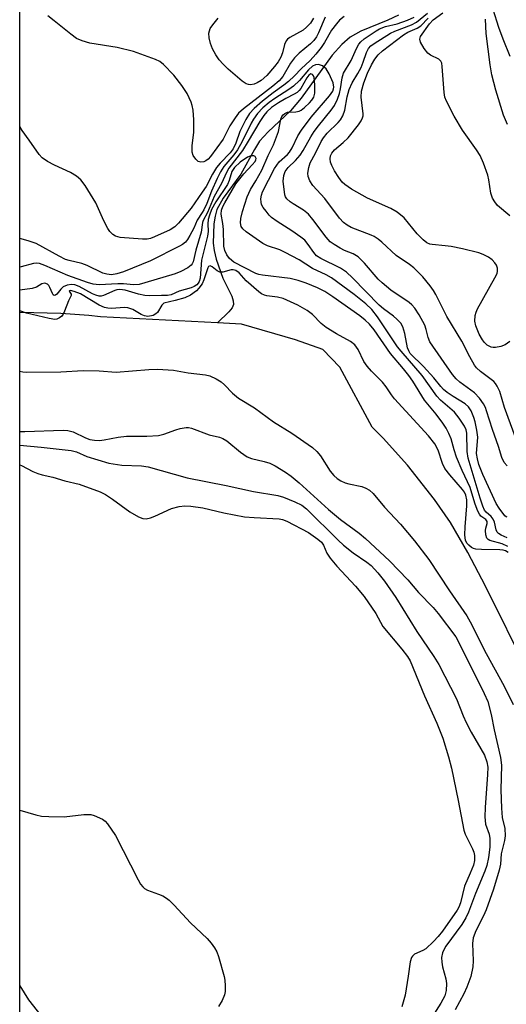
# Model space of a CAD drawing. Units: inches. Extents: x 1261768 to 1267768, y 557451 to 561451.
# Drawn here: x 1261768 to 1261886, y 560108 to 560347 of the extents above; entities that cross this region are included whole.
import ezdxf

# ---------------------------------------------------------------- set-up
doc = ezdxf.new("R2010")
doc.units = ezdxf.units.IN
doc.header["$MEASUREMENT"] = 0
for name, color, linetype in [('HYDRO-Single Line Stream', 4, 'Continuous'), ('NTRL-Trees', 3, 'Continuous'), ('Undefined', 1, 'Continuous')]:
    doc.layers.add(name, color=color, linetype=linetype)

msp = doc.modelspace()

# ---------------------------------------------------------------- linework, layer by layer
at = {"layer": 'HYDRO-Single Line Stream'}
for points in [[(1261860.16, 560347.65), (1261857.58, 560346.43), (1261851.03, 560343.76), (1261848.42, 560342.35), (1261846.36, 560340.58), (1261844.03, 560337.97), (1261836.5, 560327.56), (1261833.93, 560324.46), (1261828.52, 560319.36), (1261826.43, 560317.08), (1261825.17, 560315.1), (1261821.87, 560309.15), (1261817.65, 560303.28), (1261816.1, 560300.53), (1261815.65, 560298.96), (1261815.35, 560297.05), (1261815.17, 560292.41), (1261815.41, 560290.63), (1261815.92, 560288.48), (1261817.53, 560283.91), (1261819.7, 560279.53), (1261820.04, 560278.42), (1261820.08, 560277.48), (1261819.76, 560276.7), (1261819.02, 560275.71), (1261816.26, 560273.03)], [(1261816.26, 560273.03), (1261787.83, 560274.49), (1261785.06, 560274.87), (1261778.21, 560275.33), (1261768.41, 560275.61), (1261768.29, 560275.65)], [(1261891.67, 560188.24), (1261881.22, 560209.19), (1261876.93, 560217.4), (1261872.72, 560224.66), (1261868.89, 560230.24), (1261862.31, 560238.57), (1261856.43, 560245.14), (1261853.76, 560247.76), (1261845.9, 560262.34), (1261841.82, 560266.6), (1261835.18, 560268.94), (1261822.08, 560272.73), (1261816.26, 560273.03)]]:
    msp.add_lwpolyline(points, dxfattribs=at)
at = {"layer": 'NTRL-Trees'}
msp.add_polyline3d([(1261768.26, 559917.63, 0), (1261768.32, 560727.22, 0), (1261829.43, 560709.58, 0), (1261857.38, 560651.11, 0), (1261873.29, 560601.61, 0), (1261904.09, 560517.54, 0), (1261958.29, 560479.96, 0), (1261980.04, 560435.37, 0), (1261975.5, 560398.59, 0), (1261997.62, 560344.71, 0), (1262003.25, 560330.99, 0), (1262006.84, 560322.25, 0), (1262012.94, 560307.39, 0), (1262038.18, 560245.9, 0), (1262063.9, 560228.22, 0), (1262124.45, 560246.31, 0)], dxfattribs=at)
at = {"layer": 'Undefined'}
for points, elevation in [([(1261887.24, 560337.63), (1261885.49, 560341.88), (1261884.44, 560344.68), (1261883.11, 560349.04)], 416), ([(1261846.96, 560347.3), (1261845.84, 560346.42), (1261845.07, 560345.59), (1261843.89, 560343.99), (1261842.19, 560341.07), (1261841.38, 560339.82), (1261840.09, 560338.2), (1261838.71, 560336.65), (1261836.5, 560334.63), (1261834.93, 560332.94), (1261833.45, 560331.56), (1261832.36, 560330.67), (1261829.75, 560328.86), (1261827.16, 560326.82), (1261825.15, 560325.04), (1261823.98, 560323.79), (1261823.1, 560322.4), (1261821.62, 560319.47), (1261820.66, 560316.61), (1261820, 560315.22), (1261819.27, 560314.27), (1261816.92, 560311.77), (1261816.03, 560310.69), (1261814.99, 560309.09), (1261813.45, 560306.15), (1261812.55, 560304.75), (1261809.83, 560300.83), (1261806.81, 560297.27), (1261805.88, 560296.36), (1261804.72, 560295.64), (1261800.96, 560293.88), (1261799.98, 560293.53), (1261799.18, 560293.38), (1261798.08, 560293.39), (1261792.6, 560293.79), (1261791.52, 560294.07), (1261790.85, 560294.49), (1261790.09, 560295.25), (1261789.6, 560295.93), (1261788.67, 560297.77), (1261786.73, 560302.13), (1261784.11, 560306.33), (1261783.07, 560307.72), (1261782, 560308.62), (1261780.58, 560309.54), (1261776.74, 560311.26), (1261774.99, 560312.17), (1261773.68, 560313.11), (1261772.95, 560313.84), (1261770.59, 560317.32), (1261768.85, 560319.69), (1261768.29, 560320.66)], 406), ([(1261842.31, 560347.18), (1261840.73, 560343.34), (1261840.25, 560342.41), (1261839.61, 560341.52), (1261838.82, 560340.71), (1261836.02, 560338.45), (1261834.87, 560337.32), (1261833.95, 560336.03), (1261832.05, 560332.83), (1261831.17, 560331.72), (1261829.65, 560330.45), (1261822.51, 560324.95), (1261821.34, 560323.87), (1261820.49, 560322.78), (1261819.23, 560320.81), (1261817.58, 560317.63), (1261814.5, 560313.36), (1261813.95, 560312.74), (1261813.37, 560312.31), (1261812.9, 560312.12), (1261812.17, 560312.01), (1261811.51, 560312.2), (1261810.95, 560312.74), (1261810.37, 560313.67), (1261810.12, 560314.44), (1261810.09, 560316), (1261810.48, 560319.33), (1261810.51, 560322.29), (1261810.31, 560324.62), (1261810.09, 560325.75), (1261809.82, 560326.56), (1261808.86, 560328.63), (1261807.59, 560330.58), (1261805.61, 560333.1), (1261803.16, 560335.7), (1261802.23, 560336.4), (1261801.23, 560336.92), (1261795.84, 560338.85), (1261791.91, 560339.86), (1261785.31, 560340.88), (1261783.38, 560341.47), (1261782.06, 560342.03), (1261780.64, 560343.02), (1261776.65, 560346.31), (1261775.05, 560347.46)], 408), ([(1261839.51, 560346.92), (1261838.78, 560345.74), (1261837.85, 560344.72), (1261837.02, 560344.01), (1261833.78, 560342.25), (1261833.19, 560341.81), (1261832.89, 560341.45), (1261832.51, 560340.55), (1261832.02, 560338.54), (1261831.62, 560337.46), (1261830.97, 560336.33), (1261830.08, 560335.19), (1261828.17, 560333), (1261826.79, 560331.85), (1261825.86, 560331.29), (1261825.1, 560330.97), (1261824.26, 560330.79), (1261823.78, 560330.82), (1261823.18, 560331.01), (1261822.22, 560331.64), (1261818.85, 560334.53), (1261817.59, 560335.75), (1261816.65, 560336.85), (1261815.86, 560338.02), (1261815.06, 560339.5), (1261814.55, 560340.82), (1261814.19, 560342.19), (1261814.16, 560343.31), (1261814.49, 560344.39), (1261815.1, 560345.35), (1261816.38, 560346.93)], 410), ([(1261886.45, 560238.37), (1261885.76, 560239.23), (1261885.17, 560240.41), (1261884.36, 560243.06), (1261882.91, 560247.23), (1261881.51, 560251.73), (1261881.21, 560252.56), (1261880.77, 560253.43), (1261879.76, 560254.83), (1261878.6, 560256.1), (1261874.97, 560258.65), (1261874.12, 560259.45), (1261873.25, 560260.57), (1261867.74, 560268.49), (1261867.31, 560269.51), (1261866.86, 560271.48), (1261866.49, 560272.53), (1261865.18, 560274.97), (1261864.1, 560276.63), (1261863.34, 560277.47), (1261862.7, 560278.01), (1261858.31, 560280.97), (1261856.14, 560282.73), (1261855.19, 560283.68), (1261851.91, 560287.51), (1261850.34, 560289.05), (1261849.13, 560289.78), (1261847.06, 560290.63), (1261846.02, 560291.15), (1261844.51, 560292.04), (1261843.58, 560292.73), (1261842.59, 560293.83), (1261839.35, 560298.15), (1261838.29, 560299.41), (1261837.13, 560300.38), (1261834.58, 560301.88), (1261833.85, 560302.39), (1261833.02, 560303.17), (1261832.71, 560303.62), (1261832.53, 560304.1), (1261832.16, 560307.44), (1261832.31, 560308.78), (1261832.67, 560309.74), (1261833.38, 560310.75), (1261835.19, 560312.43), (1261836.31, 560313.7), (1261837.05, 560314.85), (1261838.91, 560318.19), (1261839.69, 560319.42), (1261840.73, 560320.84), (1261843.79, 560324.64), (1261844.58, 560325.78), (1261845.32, 560327.32), (1261845.81, 560328.67), (1261846.07, 560329.81), (1261846.49, 560332.47), (1261846.8, 560333.58), (1261848.62, 560336.68), (1261849.93, 560339.59), (1261850.49, 560340.61), (1261851, 560341.23), (1261851.77, 560341.91), (1261854.68, 560343.86), (1261855.56, 560344.37), (1261857, 560344.89), (1261859.85, 560345.53), (1261862.3, 560346.42), (1261863.92, 560347.17)], 406), ([(1261888.78, 560244.63), (1261885.87, 560252.56), (1261884.68, 560256.39), (1261884.1, 560257.68), (1261883.66, 560258.39), (1261883.28, 560258.82), (1261880.05, 560261.24), (1261879.08, 560262.17), (1261878.58, 560262.83), (1261877.47, 560264.81), (1261875.53, 560268.64), (1261871.88, 560274.58), (1261869.19, 560279.95), (1261868.61, 560280.92), (1261867.79, 560282.03), (1261866.01, 560284.18), (1261863.86, 560286.4), (1261862.84, 560287.19), (1261859.55, 560289.4), (1261856.1, 560292.62), (1261855.2, 560293.36), (1261854.24, 560293.96), (1261853.47, 560294.33), (1261848.65, 560296.15), (1261847.7, 560296.71), (1261846.82, 560297.4), (1261845.83, 560298.45), (1261842.25, 560303.22), (1261839.38, 560306.35), (1261838.64, 560307.52), (1261838.24, 560308.53), (1261838.16, 560309.35), (1261838.36, 560310.75), (1261838.71, 560311.83), (1261840.02, 560314.19), (1261841.41, 560317.03), (1261841.92, 560317.92), (1261842.84, 560319.02), (1261845.53, 560321.64), (1261846.06, 560322.31), (1261846.62, 560323.29), (1261847.12, 560324.59), (1261847.66, 560327.84), (1261848.17, 560329.62), (1261848.91, 560331.23), (1261850.31, 560333.54), (1261851.08, 560335), (1261851.6, 560336.27), (1261852.4, 560338.61), (1261852.87, 560339.57), (1261853.44, 560340.22), (1261854.22, 560340.8), (1261858.17, 560343.3), (1261859.21, 560343.78), (1261863.27, 560345.32), (1261864.52, 560345.97), (1261867.15, 560348.17)], 408), ([(1261887.17, 560268.57), (1261886.01, 560267.77), (1261884.99, 560267.35), (1261883.65, 560267.06), (1261883.12, 560267.07), (1261882.58, 560267.19), (1261881.62, 560267.69), (1261881.01, 560268.26), (1261880.51, 560268.91), (1261879.73, 560270.3), (1261878.89, 560272.37), (1261878.67, 560273.46), (1261878.7, 560274.87), (1261878.94, 560275.69), (1261879.31, 560276.48), (1261883.52, 560284), (1261884.03, 560285.06), (1261884.17, 560285.6), (1261884.14, 560286.32), (1261883.91, 560287.01), (1261883.51, 560287.63), (1261882.82, 560288.36), (1261881.95, 560289), (1261880.67, 560289.66), (1261879.59, 560290.05), (1261875.69, 560290.98), (1261872.87, 560291.54), (1261871.44, 560291.74), (1261868.31, 560292.02), (1261867.77, 560292.14), (1261867, 560292.49), (1261866.13, 560293.15), (1261864.67, 560294.65), (1261861.48, 560298.52), (1261859.78, 560299.93), (1261858.29, 560300.79), (1261852.59, 560303.3), (1261848.74, 560305.48), (1261847.13, 560306.58), (1261846.49, 560307.19), (1261845.66, 560308.28), (1261844.61, 560309.91), (1261843.95, 560311.2), (1261843.67, 560312), (1261843.57, 560312.8), (1261843.66, 560313.57), (1261843.96, 560314.22), (1261844.62, 560315), (1261846.75, 560316.75), (1261847.94, 560317.95), (1261850.41, 560321.1), (1261851.06, 560322.03), (1261851.43, 560322.76), (1261851.55, 560323.26), (1261851.57, 560323.77), (1261851.05, 560327.75), (1261851.16, 560329.24), (1261851.75, 560331.26), (1261852.64, 560333.6), (1261853.55, 560335.63), (1261854.36, 560337), (1261855.18, 560338.02), (1261856.25, 560338.99), (1261861.35, 560342.89), (1261862.43, 560343.53), (1261864.69, 560344.48), (1261865.56, 560345.06), (1261867.33, 560346.91)], 410), ([(1261887.13, 560299), (1261884.17, 560301.53), (1261883.49, 560302.38), (1261882.94, 560303.31), (1261882.55, 560304.52), (1261882.05, 560307.7), (1261881.8, 560308.83), (1261880.76, 560311.79), (1261879.97, 560313.63), (1261879.08, 560315.01), (1261875.67, 560319.74), (1261873.65, 560323.18), (1261871.75, 560326.77), (1261871.38, 560327.82), (1261871.17, 560328.88), (1261870.75, 560335.23), (1261870.61, 560336.02), (1261870.43, 560336.48), (1261869.88, 560337.02), (1261867.89, 560337.96), (1261867.22, 560338.45), (1261866.32, 560339.6), (1261865.47, 560341.12), (1261865.3, 560341.88), (1261865.49, 560342.51), (1261867.66, 560345.6), (1261868.51, 560346.53), (1261870.88, 560348.25)], 412), ([(1261886.55, 560321.17), (1261885.6, 560323.45), (1261883.73, 560329.48), (1261882.74, 560333.16), (1261882.33, 560335.58), (1261881.41, 560343.24), (1261881.27, 560346.66)], 414), ([(1261886.49, 560225.96), (1261886.28, 560226.02), (1261885.92, 560226.29), (1261884.56, 560228.09), (1261883.86, 560229.28), (1261880.57, 560236.31), (1261879.63, 560238.73), (1261879.26, 560240.06), (1261879.08, 560241.38), (1261879.34, 560245.32), (1261879.16, 560247.03), (1261878.74, 560249.03), (1261878.42, 560250.14), (1261877.74, 560251.73), (1261877.13, 560252.68), (1261876.34, 560253.4), (1261873.38, 560255.21), (1261871.95, 560256.2), (1261871.06, 560256.92), (1261870.37, 560257.66), (1261868.74, 560259.72), (1261866.23, 560262.51), (1261863, 560265.66), (1261862.6, 560266.25), (1261862.3, 560267.02), (1261861.63, 560270.45), (1261861.17, 560272.1), (1261860.66, 560273), (1261859.76, 560273.99), (1261858.94, 560274.71), (1261856.48, 560276.45), (1261855.42, 560277.35), (1261849, 560283.98), (1261847.49, 560285.34), (1261846.08, 560286.28), (1261841.29, 560288.68), (1261840.27, 560289.35), (1261839.6, 560290.08), (1261838.26, 560292.08), (1261837.39, 560293.09), (1261836.48, 560293.83), (1261834.3, 560295.37), (1261830.71, 560297.65), (1261829.36, 560298.62), (1261828.75, 560299.21), (1261828, 560300.11), (1261827.33, 560301.05), (1261826.93, 560301.78), (1261826.79, 560302.31), (1261826.78, 560303.15), (1261826.91, 560304), (1261827.15, 560304.84), (1261830.02, 560310.48), (1261831.21, 560312.11), (1261833.21, 560313.89), (1261833.72, 560314.47), (1261834.31, 560315.47), (1261835.71, 560318.38), (1261836.58, 560319.78), (1261838.96, 560322.93), (1261843.39, 560328.13), (1261844.17, 560329.26), (1261844.36, 560329.78), (1261844.42, 560330.24), (1261844.26, 560331.26), (1261843.34, 560333.45), (1261842.57, 560334.68), (1261841.71, 560335.34), (1261840.74, 560335.71), (1261840, 560335.63), (1261839.29, 560335.26), (1261838.29, 560334.38), (1261836.11, 560331.86), (1261834.64, 560330.46), (1261833.54, 560329.61), (1261830.15, 560327.46), (1261828.75, 560326.45), (1261827.26, 560325.19), (1261825.96, 560323.79), (1261824.96, 560322.47), (1261824.37, 560321.51), (1261822.2, 560317), (1261821.12, 560315), (1261820.22, 560313.77), (1261817.81, 560310.93), (1261816.96, 560309.64), (1261816.17, 560308.1), (1261814.75, 560304.97), (1261813.61, 560302.02), (1261812.91, 560300.48), (1261812.53, 560299.78), (1261811.31, 560297.99), (1261810.46, 560295.99), (1261809.55, 560294.23), (1261808.97, 560293.28), (1261808.44, 560292.63), (1261807.78, 560292.09), (1261807.03, 560291.65), (1261799.96, 560288.13), (1261795.62, 560286.28), (1261793.47, 560285.45), (1261791.81, 560284.92), (1261790.5, 560284.74), (1261789.42, 560284.83), (1261788.45, 560285.11), (1261784.6, 560286.97), (1261783.35, 560287.48), (1261780.25, 560288.18), (1261779.39, 560288.46), (1261777.87, 560289.2), (1261772.25, 560292.32), (1261770.29, 560292.98), (1261768.29, 560293.49)], 404), ([(1261886.5, 560220.94), (1261885.04, 560221.58), (1261884.4, 560222), (1261884.07, 560222.34), (1261883.83, 560222.86), (1261883.39, 560224.74), (1261883.11, 560225.49), (1261882.63, 560226.11), (1261881.41, 560227.14), (1261881.01, 560227.65), (1261880.55, 560228.61), (1261879.91, 560230.57), (1261877.01, 560240.22), (1261876.78, 560241.84), (1261876.72, 560246.28), (1261876.54, 560247.13), (1261876.14, 560248.01), (1261874.81, 560249.99), (1261873.72, 560251.37), (1261870.35, 560254.33), (1261869.42, 560255.3), (1261865.91, 560260.33), (1261860.77, 560266.16), (1261859.93, 560267.28), (1261855.08, 560274.49), (1261853.65, 560276.3), (1261852.22, 560277.64), (1261849.36, 560279.95), (1261843.92, 560283.97), (1261842.59, 560284.71), (1261839.31, 560286.23), (1261836.02, 560288.36), (1261832.67, 560290.14), (1261831.34, 560290.73), (1261828.37, 560291.73), (1261827.2, 560292.3), (1261823.18, 560295.11), (1261822.36, 560295.88), (1261822.01, 560296.46), (1261821.81, 560297.31), (1261821.89, 560298.35), (1261822.32, 560300.02), (1261823.41, 560303.59), (1261824.22, 560305.4), (1261825.57, 560307.5), (1261826.99, 560310.1), (1261828.53, 560313.61), (1261829.82, 560316.25), (1261831.03, 560319.44), (1261831.61, 560322.42), (1261831.85, 560323.1), (1261832.15, 560323.51), (1261832.54, 560323.85), (1261833.23, 560324.18), (1261835.26, 560324.22), (1261836.03, 560324.38), (1261836.51, 560324.6), (1261837.34, 560325.25), (1261838.54, 560326.44), (1261839.11, 560327.09), (1261839.56, 560327.74), (1261839.84, 560328.71), (1261839.84, 560330.78), (1261839.64, 560332.52), (1261839.48, 560332.96), (1261839.26, 560333.27), (1261838.88, 560333.42), (1261838.41, 560333.13), (1261837.94, 560332.48), (1261836.42, 560329.89), (1261836.06, 560329.42), (1261835.55, 560328.94), (1261834.84, 560328.5), (1261832.78, 560327.47), (1261831.04, 560326.39), (1261829.34, 560325.24), (1261828.21, 560324.2), (1261827.49, 560323.32), (1261826.54, 560321.89), (1261823.71, 560317.08), (1261822.3, 560314.84), (1261818.95, 560310.53), (1261818.42, 560309.55), (1261817.17, 560306.84), (1261815.42, 560303.73), (1261813.78, 560299.78), (1261812.75, 560297.85), (1261812.62, 560297.36), (1261812.3, 560295.03), (1261811, 560290.68), (1261810.3, 560287.86), (1261810.13, 560287.41), (1261809.86, 560287.01), (1261809.03, 560286.38), (1261807.31, 560285.49), (1261806, 560284.97), (1261798.59, 560282.74), (1261797.23, 560282.4), (1261795.86, 560282.29), (1261793.4, 560282.51), (1261792.04, 560282.55), (1261787.54, 560282.24), (1261786.1, 560282.44), (1261784.68, 560282.82), (1261779.96, 560284.58), (1261774.38, 560287), (1261773.04, 560287.46), (1261772.35, 560287.53), (1261771.6, 560287.44), (1261768.61, 560286.61), (1261768.29, 560286.55)], 402), ([(1261886.68, 560218.82), (1261885.27, 560219.49), (1261882.31, 560220.3), (1261881.87, 560220.54), (1261881.55, 560220.89), (1261881.3, 560221.63), (1261881.22, 560222.75), (1261881.3, 560223.3), (1261881.67, 560224.39), (1261881.67, 560224.91), (1261881.34, 560225.38), (1261880.08, 560226.22), (1261879.74, 560226.65), (1261879.35, 560227.41), (1261878.71, 560229.08), (1261877.95, 560231.77), (1261877.48, 560233.13), (1261875.58, 560237.24), (1261874.23, 560240.52), (1261873.65, 560242.3), (1261872.91, 560244.97), (1261872.38, 560246.27), (1261871.71, 560247.52), (1261870.87, 560248.75), (1261869.24, 560250.89), (1261866.47, 560254.29), (1261863.59, 560258.91), (1261862.61, 560260.32), (1261861.36, 560261.92), (1261858.22, 560265.59), (1261854.22, 560271.37), (1261853.09, 560272.78), (1261852.07, 560273.74), (1261850.75, 560274.8), (1261844.23, 560279.38), (1261842.26, 560280.64), (1261840.47, 560281.57), (1261837.72, 560282.7), (1261835.8, 560283.34), (1261833.82, 560283.82), (1261827.11, 560284.59), (1261826.25, 560284.75), (1261825.5, 560285), (1261820.2, 560287.79), (1261819.16, 560288.67), (1261818.48, 560289.59), (1261817.98, 560290.63), (1261817.74, 560291.66), (1261817.69, 560295.7), (1261817.52, 560297.15), (1261817.1, 560299.39), (1261817.21, 560300.37), (1261817.54, 560301.24), (1261818.01, 560302.17), (1261820.7, 560306.8), (1261822.6, 560309.23), (1261824.67, 560311.34), (1261825.38, 560312.21), (1261825.56, 560312.59), (1261825.6, 560312.93), (1261825.39, 560313.36), (1261825.02, 560313.55), (1261824.59, 560313.59), (1261824.17, 560313.5), (1261823.48, 560313.2), (1261821.73, 560312.04), (1261820.34, 560310.74), (1261819.71, 560309.72), (1261819.06, 560307.58), (1261818.64, 560306.6), (1261815.86, 560302.44), (1261814.81, 560300.55), (1261814.27, 560299.17), (1261814, 560298.09), (1261813.92, 560297.04), (1261813.95, 560295.24), (1261813.85, 560294.11), (1261812.38, 560288.22), (1261812.01, 560283.87), (1261811.76, 560283.07), (1261811.52, 560282.66), (1261811.22, 560282.29), (1261810.6, 560281.84), (1261809.82, 560281.52), (1261806.94, 560280.77), (1261804.96, 560279.83), (1261804.07, 560279.68), (1261802.65, 560279.73), (1261799.8, 560279.6), (1261798.65, 560279.66), (1261797.1, 560280), (1261793.87, 560280.95), (1261792.55, 560281.14), (1261791.81, 560281.08), (1261791.31, 560280.94), (1261788.56, 560279.69), (1261788.05, 560279.56), (1261787.52, 560279.55), (1261786.72, 560279.76), (1261785.92, 560280.11), (1261782.66, 560281.89), (1261781.61, 560282.24), (1261780.85, 560282.34), (1261779.78, 560282.2), (1261778.81, 560281.79), (1261778.24, 560281.23), (1261777.27, 560280), (1261776.96, 560279.77), (1261776.65, 560279.73), (1261776.41, 560279.86), (1261776.18, 560280.14), (1261775.59, 560281.67), (1261775.35, 560282.08), (1261774.98, 560282.41), (1261774.32, 560282.66), (1261773.67, 560282.55), (1261772.33, 560281.69), (1261771.28, 560281.35), (1261768.29, 560280.99)], 400), ([(1261886.76, 560217.39), (1261886.05, 560217.8), (1261885.52, 560217.94), (1261884.67, 560218.02), (1261880.29, 560218.07), (1261878.86, 560218.18), (1261878.33, 560218.33), (1261877.83, 560218.59), (1261877.17, 560219.14), (1261876.79, 560219.56), (1261876.41, 560220.28), (1261876.24, 560221.63), (1261876.27, 560223.62), (1261876.72, 560228.71), (1261876.68, 560230.19), (1261876.48, 560231.26), (1261876.12, 560232.01), (1261875.64, 560232.68), (1261872.56, 560236.22), (1261871.37, 560237.78), (1261870.82, 560238.92), (1261869.76, 560242.19), (1261868.94, 560243.72), (1261867.43, 560245.64), (1261859.16, 560254.67), (1261858.46, 560255.57), (1261857.16, 560257.53), (1261856.26, 560258.67), (1261853.6, 560261.33), (1261852.5, 560262.58), (1261851.76, 560263.7), (1261850.38, 560266.63), (1261849.56, 560267.7), (1261848.46, 560268.56), (1261845.06, 560270.39), (1261842.55, 560271.91), (1261841.41, 560272.87), (1261839.25, 560275.12), (1261837.98, 560276.08), (1261835.68, 560277.32), (1261832.17, 560278.95), (1261830.81, 560279.31), (1261828.17, 560279.64), (1261827.64, 560279.78), (1261826.93, 560280.11), (1261826.25, 560280.6), (1261823.17, 560283.26), (1261821.48, 560285.17), (1261820.69, 560285.76), (1261820.06, 560285.94), (1261819.56, 560285.92), (1261817.52, 560285.37), (1261816.8, 560285.35), (1261816.14, 560285.68), (1261814.92, 560286.65), (1261814.44, 560286.85), (1261814.07, 560286.72), (1261813.86, 560286.38), (1261812.95, 560283.53), (1261812.49, 560282.55), (1261811.74, 560281.44), (1261811.14, 560280.84), (1261809.71, 560279.81), (1261808.35, 560279.15), (1261805.93, 560278.44), (1261803.18, 560277.81), (1261802.72, 560277.36), (1261801.69, 560275.54), (1261801.32, 560275.21), (1261800.61, 560274.88), (1261799.3, 560274.64), (1261798.51, 560274.73), (1261797.74, 560275.08), (1261795.72, 560276.26), (1261794.45, 560276.71), (1261793.65, 560276.75), (1261790.54, 560276.58), (1261789.66, 560276.62), (1261788.82, 560276.77), (1261787.5, 560277.38), (1261782.97, 560280.07), (1261781.46, 560280.67), (1261780.55, 560280.87), (1261780.38, 560280.84), (1261780.29, 560280.71), (1261780.76, 560280.02), (1261780.78, 560279.7), (1261780.1, 560278.42), (1261779.16, 560275.93), (1261778.78, 560275.14), (1261778.47, 560274.72), (1261777.92, 560274.24), (1261777.28, 560273.95), (1261776.76, 560273.9), (1261775.37, 560274.11), (1261769.88, 560275.39), (1261768.28, 560275.95)], 398), ([(1261768.28, 560261.35), (1261769, 560261.18), (1261769.8, 560261.1), (1261778.22, 560261.19), (1261783.69, 560261.49), (1261787.53, 560261.39), (1261791.67, 560261.11), (1261799.58, 560261.77), (1261801.65, 560261.82), (1261805.53, 560261.6), (1261809.16, 560260.98), (1261813.29, 560260.46), (1261814.4, 560260.19), (1261815.92, 560259.51), (1261817.1, 560258.79), (1261817.93, 560258.05), (1261819.9, 560256.01), (1261821.33, 560254.81), (1261825.19, 560252.43), (1261829.78, 560249.09), (1261834.28, 560246.3), (1261839.29, 560242.87), (1261840.32, 560241.89), (1261841.25, 560240.81), (1261843.55, 560237.13), (1261844.43, 560236.07), (1261845.23, 560235.33), (1261846.18, 560234.73), (1261847.2, 560234.26), (1261848.05, 560234.02), (1261851.25, 560233.36), (1261852.25, 560232.98), (1261853.12, 560232.46), (1261853.96, 560231.66), (1261856.76, 560228.4), (1261860.6, 560224.25), (1261863.99, 560220.24), (1261867.48, 560215.69), (1261872.54, 560208.07), (1261876.67, 560202.03), (1261877.54, 560200.59), (1261881.41, 560192.9), (1261885.74, 560184.94), (1261887.91, 560180.49)], 398), ([(1261768.28, 560246.74), (1261769.49, 560246.74), (1261778.83, 560247.06), (1261779.93, 560246.97), (1261781.2, 560246.67), (1261784.24, 560245.18), (1261785.27, 560244.81), (1261786.42, 560244.61), (1261787.61, 560244.57), (1261788.76, 560244.68), (1261792.16, 560245.34), (1261794.14, 560245.59), (1261799.07, 560245.62), (1261801.91, 560245.75), (1261803.23, 560246.04), (1261806.12, 560247.14), (1261807.2, 560247.48), (1261808.64, 560247.68), (1261809.21, 560247.67), (1261809.97, 560247.54), (1261814.2, 560245.92), (1261816.75, 560245.32), (1261817.53, 560245.05), (1261818.46, 560244.47), (1261821.78, 560241.72), (1261823.43, 560240.55), (1261824.49, 560240.15), (1261827.59, 560239.46), (1261828.94, 560239.03), (1261830.21, 560238.38), (1261832.69, 560236.88), (1261834.1, 560235.9), (1261836.05, 560234.26), (1261843.14, 560227.77), (1261846.1, 560225.42), (1261850.58, 560222.08), (1261852.09, 560220.81), (1261857.98, 560215.39), (1261862.38, 560210.73), (1261864.97, 560207.68), (1261868.55, 560204.06), (1261869.76, 560202.59), (1261874.01, 560196.96), (1261875.11, 560194.92), (1261880.95, 560183.18), (1261881.79, 560181.28), (1261882.63, 560178.09), (1261883.36, 560174.42), (1261884.86, 560167.7), (1261885.14, 560165.83), (1261884.98, 560159.86), (1261885.08, 560155.41), (1261885.29, 560153.11), (1261885.91, 560150.49), (1261886, 560148.71), (1261885.87, 560147.57), (1261885.05, 560144.28), (1261884.84, 560141.79), (1261884.54, 560140.4), (1261883.21, 560135.74), (1261881.39, 560130.74), (1261880.75, 560129.28), (1261878.9, 560125.62), (1261878.28, 560123.99), (1261878.09, 560122.62), (1261878.26, 560118.37), (1261878.19, 560116.9), (1261877.7, 560114.58), (1261876.73, 560111.97), (1261875.98, 560110.4), (1261873.9, 560106.5)], 400), ([(1261768.28, 560243.37), (1261773.48, 560242.9), (1261780.71, 560242.13), (1261782.05, 560241.76), (1261784.51, 560240.64), (1261789.87, 560239.05), (1261793.06, 560238.58), (1261797.79, 560238.36), (1261799.4, 560238.16), (1261808.9, 560235.51), (1261818.37, 560233.65), (1261824.93, 560232.2), (1261830.89, 560231.24), (1261832.26, 560230.81), (1261835.03, 560229.67), (1261836.68, 560228.82), (1261837.82, 560227.97), (1261845.49, 560220.34), (1261846.8, 560219.16), (1261849.11, 560217.34), (1261852.44, 560215.06), (1261853.51, 560214.2), (1261855.13, 560212.48), (1261856.76, 560210.44), (1261859.48, 560206.43), (1261864.61, 560198.23), (1261868.74, 560192.16), (1261869.89, 560190.23), (1261874.19, 560181.87), (1261875.83, 560177.74), (1261876.56, 560176.18), (1261877.76, 560173.85), (1261881.02, 560168.22), (1261881.59, 560166.6), (1261881.8, 560165.31), (1261881.75, 560163.58), (1261881.13, 560155.55), (1261881.07, 560153.27), (1261881.22, 560151.54), (1261882.11, 560149.08), (1261882.29, 560148.06), (1261882.29, 560145.95), (1261881.96, 560143.41), (1261881.53, 560141.46), (1261881.1, 560140.13), (1261878.79, 560134.74), (1261877.08, 560130.17), (1261876.49, 560128.8), (1261875.47, 560127.16), (1261871.62, 560121.94), (1261871.1, 560121.07), (1261870.8, 560120.33), (1261870.56, 560119.19), (1261870.61, 560118.06), (1261870.82, 560116.93), (1261871.59, 560114), (1261871.76, 560112.88), (1261871.71, 560111.16), (1261871.36, 560109.93), (1261870.37, 560108.13), (1261867.77, 560103.94)], 402), ([(1261768.28, 560238.61), (1261768.69, 560238.46), (1261771.43, 560237.03), (1261772.7, 560236.52), (1261773.75, 560236.2), (1261776.31, 560235.62), (1261779.22, 560234.76), (1261782.7, 560233.93), (1261787.74, 560232.12), (1261789.07, 560231.45), (1261790.81, 560230.34), (1261795, 560227.25), (1261797.06, 560226.04), (1261798.12, 560225.6), (1261798.93, 560225.55), (1261799.98, 560225.79), (1261801.04, 560226.2), (1261805.1, 560228.06), (1261806.96, 560228.56), (1261808.33, 560228.71), (1261809.78, 560228.6), (1261812.69, 560228.18), (1261817.74, 560226.98), (1261822.81, 560226.04), (1261825.12, 560225.83), (1261831.16, 560225.55), (1261831.99, 560225.38), (1261833.07, 560224.99), (1261838.31, 560222.27), (1261840.59, 560220.62), (1261841.46, 560219.85), (1261841.92, 560219.13), (1261842.77, 560217.2), (1261843.56, 560216.04), (1261845.16, 560214.05), (1261849.74, 560209.24), (1261851.84, 560206.74), (1261854.64, 560202.6), (1261856.36, 560199.43), (1261860.93, 560193.94), (1261862.28, 560192.15), (1261862.99, 560191.08), (1261866.45, 560182.66), (1261869.43, 560176.03), (1261870.87, 560172.34), (1261872.23, 560167.84), (1261872.95, 560165.06), (1261874.61, 560157.25), (1261875.96, 560150.06), (1261876.31, 560149.06), (1261878.12, 560145.53), (1261878.42, 560144.72), (1261878.57, 560143.88), (1261878.55, 560142.72), (1261878.31, 560141.58), (1261877.55, 560139.66), (1261876.1, 560136.51), (1261875.13, 560132.42), (1261874.75, 560131.39), (1261874.38, 560130.67), (1261870.78, 560125.57), (1261869.74, 560124.26), (1261868.61, 560123.04), (1261866.76, 560121.31), (1261866.05, 560120.87), (1261864.05, 560119.98), (1261863.54, 560119.53), (1261863.28, 560119.17), (1261862.95, 560118.12), (1261862.49, 560114.65), (1261861.74, 560110.08), (1261860.93, 560107.24)], 404), ([(1261768.28, 560154.87), (1261772.19, 560153.74), (1261773.58, 560153.45), (1261775.3, 560153.35), (1261779.05, 560153.32), (1261783.8, 560153.85), (1261784.98, 560153.89), (1261785.53, 560153.82), (1261786.33, 560153.59), (1261788.36, 560152.7), (1261789.02, 560152.21), (1261789.56, 560151.58), (1261791.48, 560148.74), (1261797.03, 560137.98), (1261797.6, 560136.97), (1261798.09, 560136.29), (1261798.5, 560135.94), (1261799.23, 560135.55), (1261801.93, 560134.56), (1261802.94, 560134.11), (1261803.86, 560133.58), (1261804.5, 560133.11), (1261805.74, 560131.88), (1261809.71, 560127.57), (1261813.75, 560123.78), (1261814.69, 560122.7), (1261815.54, 560121.56), (1261816.08, 560120.53), (1261816.49, 560119.43), (1261817.87, 560114.54), (1261818.01, 560113.71), (1261818.09, 560112.31), (1261818.06, 560110.91), (1261817.94, 560110.1), (1261817.38, 560108.77), (1261816.45, 560107.27)], 406), ([(1261768.27, 560112.34), (1261770.41, 560108.95), (1261774.29, 560104.01)], 408)]:
    msp.add_lwpolyline(points, dxfattribs=dict(at, elevation=elevation))

doc.saveas('drawing.dxf')
